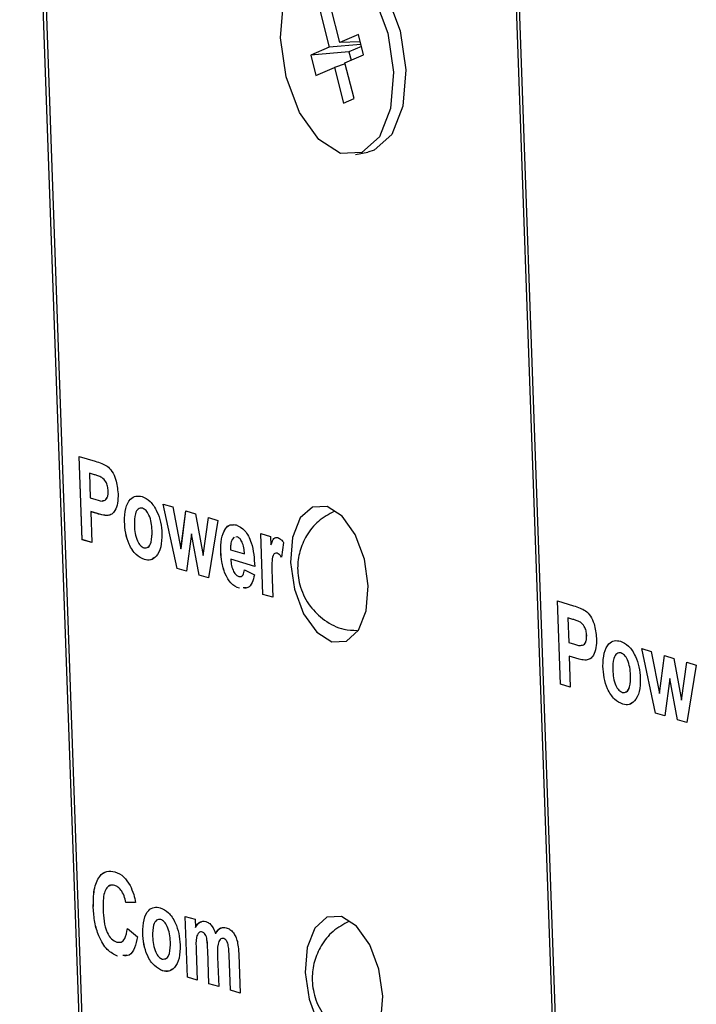
# Model space of a CAD drawing. Units: centimetres. Extents: x 1940 to 4342, y 981 to 2998.
# Drawn here: x 2761 to 2777, y 1694 to 1717 of the extents above; entities that cross this region are included whole.
import ezdxf

# ---------------------------------------------------------------- set-up
doc = ezdxf.new("R2010")
doc.units = ezdxf.units.CM
doc.layers.add('ML-5020 ANONS-ALARM MATRİX PANELİ', color=7, linetype='Continuous')

msp = doc.modelspace()

# ---------------------------------------------------------------- linework, layer by layer
at = {"layer": 'ML-5020 ANONS-ALARM MATRİX PANELİ', "lineweight": -3}
for p, q in [((2765.214, 1626.267), (2761.412, 1733.082)), ((2761.48, 1733.062), (2765.28, 1626.279)), ((2776.575, 1622.834), (2772.773, 1729.649)), ((2772.84, 1729.629), (2776.641, 1622.846)), ((2768.547, 1717.249), (2768.762, 1716.406)), ((2769.014, 1716.513), (2768.799, 1717.357)), ((2769.455, 1716.702), (2769.014, 1716.513)), ((2769.577, 1716.22), (2769.455, 1716.702)), ((2768.762, 1716.406), (2768.322, 1716.217)), ((2769.514, 1716.469), (2768.762, 1716.406)), ((2769.498, 1716.532), (2769.014, 1716.513)), ((2769.526, 1716.421), (2769.229, 1716.293)), ((2769.229, 1716.293), (2768.322, 1716.217)), ((2768.322, 1716.217), (2768.444, 1715.735)), ((2769.137, 1716.031), (2769.577, 1716.22)), ((2769.229, 1716.293), (2769.28, 1716.093)), ((2768.444, 1715.735), (2768.885, 1715.924)), ((2769.143, 1716.008), (2768.885, 1715.924)), ((2768.885, 1715.924), (2769.1, 1715.08)), ((2769.352, 1715.188), (2769.137, 1716.031)), ((2769.1, 1715.08), (2769.352, 1715.188)), ((2769.39, 1713.859), (2769.68, 1713.914)), ((2762.823, 1706.693), (2763.205, 1706.578)), ((2762.893, 1704.715), (2762.823, 1706.693)), ((2762.894, 1704.716), (2762.823, 1706.693)), ((2763.067, 1706.293), (2763.088, 1705.71)), ((2763.187, 1706.257), (2763.067, 1706.293)), ((2763.068, 1706.293), (2763.067, 1706.293)), ((2763.188, 1706.257), (2763.068, 1706.293)), ((2763.188, 1706.257), (2763.187, 1706.257)), ((2763.366, 1706.19), (2763.366, 1706.189)), ((2763.515, 1705.871), (2763.515, 1705.871)), ((2763.088, 1705.71), (2763.224, 1705.669)), ((2764.822, 1705.562), (2765.046, 1705.495)), ((2765.149, 1704.034), (2764.822, 1705.562)), ((2765.149, 1704.034), (2764.823, 1705.562)), ((2763.257, 1705.333), (2763.1, 1705.381)), ((2763.1, 1705.381), (2763.1, 1705.38)), ((2763.1, 1705.38), (2763.126, 1704.645)), ((2763.256, 1705.333), (2763.1, 1705.38)), ((2763.257, 1705.333), (2763.256, 1705.333)), ((2764.33, 1705.461), (2764.329, 1705.46)), ((2765.046, 1705.495), (2765.242, 1704.498)), ((2765.242, 1704.498), (2765.36, 1705.4)), ((2765.243, 1704.498), (2765.36, 1705.4)), ((2765.36, 1705.4), (2765.585, 1705.332)), ((2765.585, 1705.332), (2765.767, 1704.34)), ((2763.504, 1705.287), (2763.504, 1705.287)), ((2763.901, 1705.146), (2763.901, 1705.146)), ((2765.767, 1704.34), (2765.896, 1705.238)), ((2765.767, 1704.34), (2765.896, 1705.238)), ((2765.896, 1705.238), (2766.119, 1705.171)), ((2766.119, 1705.171), (2765.896, 1703.808)), ((2764.557, 1704.93), (2764.557, 1704.93)), ((2765.489, 1704.851), (2765.373, 1703.966)), ((2765.675, 1703.875), (2765.489, 1704.851)), ((2765.675, 1703.875), (2765.489, 1704.851)), ((2765.489, 1704.851), (2765.489, 1704.851)), ((2767.138, 1704.863), (2767.371, 1704.792)), ((2767.19, 1703.417), (2767.138, 1704.863)), ((2767.19, 1703.417), (2767.139, 1704.862)), ((2762.894, 1704.716), (2762.893, 1704.715)), ((2763.126, 1704.645), (2762.893, 1704.715)), ((2763.126, 1704.645), (2762.894, 1704.716)), ((2766.502, 1704.774), (2766.458, 1704.723)), ((2766.575, 1704.782), (2766.542, 1704.778)), ((2766.575, 1704.782), (2766.542, 1704.778)), ((2766.575, 1704.782), (2766.575, 1704.782)), ((2767.371, 1704.792), (2767.379, 1704.59)), ((2767.679, 1704.645), (2767.626, 1704.303)), ((2765.243, 1704.498), (2765.242, 1704.498)), ((2766.189, 1704.424), (2766.189, 1704.424)), ((2766.421, 1704.477), (2766.752, 1704.377)), ((2767.379, 1704.591), (2767.379, 1704.59)), ((2767.525, 1704.395), (2767.525, 1704.394)), ((2764.374, 1704.243), (2764.373, 1704.243)), ((2765.767, 1704.34), (2765.767, 1704.34)), ((2766.993, 1704.079), (2766.425, 1704.25)), ((2766.426, 1704.25), (2766.425, 1704.25)), ((2766.994, 1704.079), (2766.426, 1704.25)), ((2766.753, 1704.377), (2766.752, 1704.377)), ((2765.373, 1703.966), (2765.149, 1704.034)), ((2765.373, 1703.966), (2765.149, 1704.034)), ((2765.149, 1704.034), (2765.149, 1704.034)), ((2766.751, 1704.001), (2766.986, 1703.88)), ((2765.896, 1703.808), (2765.675, 1703.875)), ((2765.896, 1703.808), (2765.675, 1703.875)), ((2765.675, 1703.875), (2765.675, 1703.875)), ((2766.291, 1703.905), (2766.291, 1703.905)), ((2767.408, 1703.775), (2767.423, 1703.347)), ((2766.63, 1703.561), (2766.629, 1703.561)), ((2766.791, 1703.575), (2766.724, 1703.569)), ((2767.423, 1703.347), (2767.19, 1703.417)), ((2767.423, 1703.347), (2767.19, 1703.417)), ((2767.19, 1703.417), (2767.19, 1703.417)), ((2774.183, 1703.261), (2774.565, 1703.145)), ((2774.254, 1701.283), (2774.183, 1703.261)), ((2774.254, 1701.283), (2774.184, 1703.26)), ((2774.429, 1702.861), (2774.428, 1702.86)), ((2774.428, 1702.86), (2774.449, 1702.277)), ((2774.548, 1702.824), (2774.428, 1702.86)), ((2774.548, 1702.824), (2774.429, 1702.861)), ((2774.548, 1702.824), (2774.548, 1702.824)), ((2774.727, 1702.757), (2774.727, 1702.757)), ((2774.876, 1702.438), (2774.875, 1702.438)), ((2774.449, 1702.277), (2774.585, 1702.236)), ((2776.183, 1702.129), (2776.406, 1702.062)), ((2776.509, 1700.601), (2776.183, 1702.129)), ((2776.51, 1700.601), (2776.184, 1702.129)), ((2776.406, 1702.062), (2776.603, 1701.065)), ((2774.461, 1701.948), (2774.487, 1701.212)), ((2774.617, 1701.9), (2774.461, 1701.948)), ((2774.617, 1701.9), (2774.461, 1701.948)), ((2774.461, 1701.948), (2774.461, 1701.948)), ((2774.617, 1701.9), (2774.617, 1701.9)), ((2774.865, 1701.854), (2774.865, 1701.854)), ((2775.691, 1702.028), (2775.69, 1702.028)), ((2776.603, 1701.065), (2776.72, 1701.967)), ((2776.603, 1701.066), (2776.721, 1701.967)), ((2776.72, 1701.967), (2776.946, 1701.899)), ((2776.946, 1701.899), (2777.127, 1700.907)), ((2775.262, 1701.713), (2775.261, 1701.713)), ((2777.127, 1700.907), (2777.257, 1701.805)), ((2777.128, 1700.907), (2777.257, 1701.805)), ((2777.257, 1701.805), (2777.479, 1701.738)), ((2777.479, 1701.738), (2777.257, 1700.375)), ((2775.918, 1701.498), (2775.917, 1701.498)), ((2776.85, 1701.418), (2776.734, 1700.533)), ((2777.035, 1700.442), (2776.85, 1701.418)), ((2777.036, 1700.442), (2776.85, 1701.418)), ((2776.85, 1701.418), (2776.85, 1701.418)), ((2774.487, 1701.212), (2774.254, 1701.283)), ((2774.487, 1701.212), (2774.254, 1701.283)), ((2774.254, 1701.283), (2774.254, 1701.283)), ((2776.603, 1701.066), (2776.603, 1701.065)), ((2777.128, 1700.907), (2777.127, 1700.907)), ((2775.734, 1700.81), (2775.734, 1700.81)), ((2776.734, 1700.533), (2776.509, 1700.601)), ((2776.51, 1700.601), (2776.509, 1700.601)), ((2776.734, 1700.533), (2776.51, 1700.601)), ((2777.257, 1700.375), (2777.035, 1700.442)), ((2777.036, 1700.442), (2777.035, 1700.442)), ((2777.257, 1700.375), (2777.036, 1700.442)), ((2763.67, 1696.507), (2763.67, 1696.507)), ((2763.161, 1695.979), (2763.161, 1695.979)), ((2764.165, 1696.107), (2763.935, 1696.101)), ((2764.165, 1696.107), (2763.935, 1696.101)), ((2763.935, 1696.101), (2763.935, 1696.101)), ((2765.344, 1695.775), (2765.577, 1695.705)), ((2765.395, 1694.33), (2765.344, 1695.775)), ((2765.396, 1694.33), (2765.344, 1695.775)), ((2764.764, 1695.7), (2764.763, 1695.7)), ((2765.577, 1695.705), (2765.584, 1695.511)), ((2765.584, 1695.511), (2765.584, 1695.511)), ((2763.971, 1695.488), (2764.208, 1695.291)), ((2764.335, 1695.386), (2764.335, 1695.385)), ((2765.75, 1695.402), (2765.75, 1695.402)), ((2766.067, 1695.366), (2766.066, 1695.366)), ((2764.991, 1695.17), (2764.991, 1695.17)), ((2766.258, 1695.249), (2766.257, 1695.249)), ((2766.353, 1695.139), (2766.353, 1695.139)), ((2763.737, 1694.831), (2763.737, 1694.831)), ((2763.953, 1694.851), (2763.862, 1694.843)), ((2765.603, 1694.966), (2765.628, 1694.26)), ((2765.905, 1694.176), (2765.877, 1694.972)), ((2765.905, 1694.176), (2765.877, 1694.972)), ((2765.877, 1694.972), (2765.877, 1694.972)), ((2766.113, 1694.803), (2766.138, 1694.106)), ((2766.386, 1694.853), (2766.385, 1694.852)), ((2766.415, 1694.022), (2766.385, 1694.852)), ((2766.415, 1694.022), (2766.386, 1694.853)), ((2766.615, 1694.871), (2766.648, 1693.952)), ((2764.808, 1694.483), (2764.807, 1694.483)), ((2765.628, 1694.26), (2765.395, 1694.33)), ((2765.396, 1694.33), (2765.395, 1694.33)), ((2765.628, 1694.26), (2765.396, 1694.33)), ((2766.138, 1694.106), (2765.905, 1694.176)), ((2766.138, 1694.106), (2765.905, 1694.176)), ((2765.905, 1694.176), (2765.905, 1694.176)), ((2766.648, 1693.952), (2766.415, 1694.022)), ((2766.648, 1693.952), (2766.415, 1694.022)), ((2766.415, 1694.022), (2766.415, 1694.022))]:
    msp.add_line(p, q, dxfattribs=at)
at = {"layer": 'ML-5020 ANONS-ALARM MATRİX PANELİ', "lineweight": -3, "flags": 128}
for points in [[(2767.741, 1715.701), (2767.608, 1716.626), (2767.678, 1717.489), (2767.943, 1718.158), (2768.36, 1718.533), (2768.868, 1718.554), (2769.387, 1718.221), (2769.84, 1717.582), (2770.158, 1716.736), (2770.291, 1715.811), (2770.221, 1714.948), (2769.956, 1714.279), (2769.539, 1713.905), (2769.031, 1713.883), (2768.512, 1714.217), (2768.059, 1714.855), (2767.741, 1715.701)], [(2768.799, 1718.632), (2769.157, 1718.609), (2769.677, 1718.275), (2770.13, 1717.636), (2770.448, 1716.79), (2770.581, 1715.865), (2770.511, 1715.002), (2770.246, 1714.333), (2769.829, 1713.959), (2769.68, 1713.914)], [(2769.69, 1703.618), (2769.598, 1704.254), (2769.379, 1704.836), (2769.068, 1705.274), (2768.71, 1705.503), (2768.362, 1705.488), (2768.075, 1705.23), (2767.893, 1704.769), (2767.845, 1704.176), (2767.937, 1703.54), (2768.155, 1702.959), (2768.467, 1702.52), (2768.825, 1702.291), (2769.173, 1702.307), (2769.46, 1702.564), (2769.641, 1703.025), (2769.69, 1703.618)], [(2770.036, 1693.884), (2769.944, 1694.52), (2769.726, 1695.102), (2769.414, 1695.54), (2769.057, 1695.769), (2768.708, 1695.754), (2768.421, 1695.496), (2768.24, 1695.035), (2768.191, 1694.442), (2768.283, 1693.806), (2768.502, 1693.225), (2768.814, 1692.786), (2769.171, 1692.557), (2769.52, 1692.573), (2769.807, 1692.83), (2769.988, 1693.291), (2770.036, 1693.884)]]:
    msp.add_lwpolyline(points, dxfattribs=at)
at = {"layer": 'ML-5020 ANONS-ALARM MATRİX PANELİ', "lineweight": -3}
for points, knots in [([(2763.205, 1706.578), (2763.258, 1706.562), (2763.352, 1706.535), (2763.447, 1706.484), (2763.489, 1706.462)], [0, 0, 0, 0, 0.560313, 1, 1, 1, 1]), ([(2763.366, 1706.189), (2763.333, 1706.205), (2763.273, 1706.232), (2763.213, 1706.249), (2763.187, 1706.257)], [0, 0, 0, 0, 0.559844, 1, 1, 1, 1]), ([(2763.366, 1706.19), (2763.333, 1706.205), (2763.273, 1706.232), (2763.214, 1706.249), (2763.188, 1706.257)], [0, 0, 0, 0, 0.559844, 1, 1, 1, 1]), ([(2763.489, 1706.462), (2763.528, 1706.424), (2763.608, 1706.348), (2763.718, 1706.115), (2763.736, 1705.924), (2763.748, 1705.807)], [0, 0, 0, 0, 0.2804171, 0.561221, 1, 1, 1, 1]), ([(2763.515, 1705.871), (2763.512, 1705.91), (2763.505, 1705.986), (2763.454, 1706.114), (2763.399, 1706.161), (2763.366, 1706.19)], [0, 0, 0, 0, 0.2811957, 0.5617388, 1, 1, 1, 1]), ([(2763.515, 1705.871), (2763.511, 1705.909), (2763.505, 1705.986), (2763.453, 1706.114), (2763.399, 1706.161), (2763.366, 1706.189)], [0, 0, 0, 0, 0.2811957, 0.5617388, 1, 1, 1, 1]), ([(2763.224, 1705.669), (2763.291, 1705.644), (2763.375, 1705.613), (2763.461, 1705.664), (2763.494, 1705.715), (2763.514, 1705.787), (2763.515, 1705.843), (2763.515, 1705.871)], [0, 0, 0, 0, 0.499855, 0.624973, 0.749937, 0.874901, 1, 1, 1, 1]), ([(2763.382, 1705.647), (2763.394, 1705.644), (2763.423, 1705.636), (2763.462, 1705.666), (2763.495, 1705.715), (2763.515, 1705.787), (2763.515, 1705.843), (2763.515, 1705.871)], [0, 0, 0, 0, 0.156856, 0.36778, 0.578444, 0.789108, 1, 1, 1, 1]), ([(2763.748, 1705.807), (2763.747, 1705.73), (2763.747, 1705.577), (2763.687, 1705.409), (2763.601, 1705.312), (2763.537, 1705.295), (2763.504, 1705.287)], [0, 0, 0, 0, 0.28023, 0.55977, 0.779837, 1, 1, 1, 1]), ([(2763.901, 1705.146), (2763.906, 1705.254), (2763.915, 1705.469), (2764.024, 1705.683), (2764.169, 1705.765), (2764.268, 1705.748), (2764.318, 1705.74)], [0, 0, 0, 0, 0.279619, 0.55876, 0.779223, 1, 1, 1, 1]), ([(2763.901, 1705.146), (2763.906, 1705.254), (2763.915, 1705.469), (2764.024, 1705.683), (2764.169, 1705.765), (2764.269, 1705.748), (2764.319, 1705.74)], [0, 0, 0, 0, 0.279619, 0.55876, 0.779223, 1, 1, 1, 1]), ([(2764.318, 1705.74), (2764.384, 1705.71), (2764.514, 1705.65), (2764.671, 1705.41), (2764.768, 1705.131), (2764.783, 1704.951), (2764.79, 1704.861)], [0, 0, 0, 0, 0.280027, 0.559445, 0.779572, 1, 1, 1, 1]), ([(2763.504, 1705.287), (2763.458, 1705.29), (2763.376, 1705.297), (2763.293, 1705.322), (2763.256, 1705.333)], [0, 0, 0, 0, 0.559828, 1, 1, 1, 1]), ([(2763.504, 1705.287), (2763.459, 1705.291), (2763.377, 1705.298), (2763.293, 1705.322), (2763.257, 1705.333)], [0, 0, 0, 0, 0.559828, 1, 1, 1, 1]), ([(2764.329, 1705.46), (2764.294, 1705.462), (2764.223, 1705.464), (2764.137, 1705.314), (2764.136, 1705.153), (2764.135, 1705.055)], [0, 0, 0, 0, 0.279479, 0.559726, 1, 1, 1, 1]), ([(2764.557, 1704.93), (2764.553, 1704.993), (2764.545, 1705.119), (2764.493, 1705.292), (2764.415, 1705.418), (2764.358, 1705.446), (2764.329, 1705.46)], [0, 0, 0, 0, 0.281004, 0.5603, 0.780212, 1, 1, 1, 1]), ([(2764.557, 1704.93), (2764.553, 1704.994), (2764.545, 1705.119), (2764.493, 1705.292), (2764.415, 1705.418), (2764.358, 1705.446), (2764.33, 1705.461)], [0, 0, 0, 0, 0.281004, 0.5603, 0.780212, 1, 1, 1, 1]), ([(2768.886, 1705.39), (2768.753, 1705.318), (2768.49, 1705.176), (2768.216, 1704.828), (2768.049, 1704.444), (2767.992, 1704.021), (2768.061, 1703.565), (2768.283, 1703.129), (2768.645, 1702.784), (2769.044, 1702.574), (2769.322, 1702.565), (2769.429, 1702.561)], [0, 0, 0, 0, 0.113168, 0.224706, 0.32711, 0.428058, 0.544045, 0.670976, 0.790611, 0.91975, 1, 1, 1, 1]), ([(2764.373, 1704.243), (2764.307, 1704.275), (2764.174, 1704.339), (2764.008, 1704.577), (2763.92, 1704.872), (2763.907, 1705.054), (2763.901, 1705.146)], [0, 0, 0, 0, 0.280349, 0.559243, 0.7792, 1, 1, 1, 1]), ([(2764.374, 1704.243), (2764.307, 1704.275), (2764.175, 1704.339), (2764.009, 1704.577), (2763.92, 1704.872), (2763.908, 1705.054), (2763.901, 1705.146)], [0, 0, 0, 0, 0.280349, 0.559243, 0.7792, 1, 1, 1, 1]), ([(2764.135, 1705.055), (2764.139, 1704.992), (2764.146, 1704.866), (2764.199, 1704.692), (2764.277, 1704.565), (2764.334, 1704.536), (2764.363, 1704.522)], [0, 0, 0, 0, 0.281007, 0.560307, 0.780245, 1, 1, 1, 1]), ([(2764.363, 1704.522), (2764.399, 1704.521), (2764.47, 1704.519), (2764.555, 1704.671), (2764.556, 1704.832), (2764.557, 1704.93)], [0, 0, 0, 0, 0.279392, 0.5596217, 1, 1, 1, 1]), ([(2764.79, 1704.861), (2764.787, 1704.75), (2764.781, 1704.528), (2764.668, 1704.315), (2764.526, 1704.217), (2764.424, 1704.234), (2764.373, 1704.243)], [0, 0, 0, 0, 0.279695, 0.559134, 0.779395, 1, 1, 1, 1]), ([(2764.44, 1704.536), (2764.449, 1704.537), (2764.491, 1704.541), (2764.553, 1704.678), (2764.556, 1704.835), (2764.557, 1704.93)], [0, 0, 0, 0, 0.083761, 0.440068, 1, 1, 1, 1]), ([(2766.189, 1704.424), (2766.189, 1704.531), (2766.189, 1704.744), (2766.278, 1704.975), (2766.41, 1705.086), (2766.506, 1705.071), (2766.555, 1705.064)], [0, 0, 0, 0, 0.280613, 0.559611, 0.779621, 1, 1, 1, 1]), ([(2766.189, 1704.424), (2766.189, 1704.531), (2766.189, 1704.745), (2766.279, 1704.972), (2766.39, 1705.076), (2766.463, 1705.068), (2766.488, 1705.065)], [0, 0, 0, 0, 0.31338, 0.624957, 0.870657, 1, 1, 1, 1]), ([(2766.555, 1705.064), (2766.624, 1705.031), (2766.763, 1704.966), (2766.962, 1704.588), (2766.982, 1704.272), (2766.993, 1704.079)], [0, 0, 0, 0, 0.280701, 0.559961, 1, 1, 1, 1]), ([(2766.458, 1704.723), (2766.444, 1704.683), (2766.418, 1704.611), (2766.42, 1704.518), (2766.421, 1704.477)], [0, 0, 0, 0, 0.558292, 1, 1, 1, 1]), ([(2766.753, 1704.377), (2766.749, 1704.426), (2766.742, 1704.522), (2766.701, 1704.654), (2766.64, 1704.75), (2766.597, 1704.771), (2766.575, 1704.782)], [0, 0, 0, 0, 0.280984, 0.560274, 0.780218, 1, 1, 1, 1]), ([(2766.752, 1704.377), (2766.749, 1704.426), (2766.741, 1704.522), (2766.7, 1704.654), (2766.64, 1704.75), (2766.597, 1704.771), (2766.575, 1704.782)], [0, 0, 0, 0, 0.280984, 0.560274, 0.780218, 1, 1, 1, 1]), ([(2767.379, 1704.59), (2767.391, 1704.625), (2767.411, 1704.682), (2767.448, 1704.747), (2767.494, 1704.774), (2767.527, 1704.768), (2767.544, 1704.765)], [0, 0, 0, 0, 0.34044, 0.560403, 0.780113, 1, 1, 1, 1]), ([(2767.379, 1704.591), (2767.391, 1704.625), (2767.411, 1704.682), (2767.449, 1704.747), (2767.483, 1704.77), (2767.504, 1704.768), (2767.509, 1704.767)], [0, 0, 0, 0, 0.404718, 0.666211, 0.927404, 1, 1, 1, 1]), ([(2767.544, 1704.765), (2767.571, 1704.752), (2767.619, 1704.729), (2767.661, 1704.671), (2767.679, 1704.645)], [0, 0, 0, 0, 0.559192, 1, 1, 1, 1]), ([(2766.291, 1703.905), (2766.259, 1704), (2766.203, 1704.169), (2766.193, 1704.346), (2766.189, 1704.424)], [0, 0, 0, 0, 0.558841, 1, 1, 1, 1]), ([(2766.291, 1703.905), (2766.26, 1704), (2766.204, 1704.169), (2766.194, 1704.346), (2766.189, 1704.424)], [0, 0, 0, 0, 0.558841, 1, 1, 1, 1]), ([(2767.525, 1704.394), (2767.506, 1704.397), (2767.468, 1704.402), (2767.414, 1704.324), (2767.395, 1704.101), (2767.402, 1703.906), (2767.408, 1703.775)], [0, 0, 0, 0, 0.124672, 0.248773, 0.498058, 1, 1, 1, 1]), ([(2767.627, 1704.303), (2767.609, 1704.327), (2767.577, 1704.369), (2767.541, 1704.387), (2767.525, 1704.395)], [0, 0, 0, 0, 0.560294, 1, 1, 1, 1]), ([(2767.626, 1704.303), (2767.609, 1704.327), (2767.577, 1704.369), (2767.541, 1704.387), (2767.525, 1704.394)], [0, 0, 0, 0, 0.560294, 1, 1, 1, 1]), ([(2764.594, 1704.282), (2764.571, 1704.264), (2764.506, 1704.212), (2764.425, 1704.231), (2764.374, 1704.243)], [0, 0, 0, 0, 0.355704, 1, 1, 1, 1]), ([(2766.425, 1704.25), (2766.429, 1704.2), (2766.438, 1704.099), (2766.485, 1703.965), (2766.55, 1703.872), (2766.596, 1703.851), (2766.618, 1703.841)], [0, 0, 0, 0, 0.280698, 0.559808, 0.779805, 1, 1, 1, 1]), ([(2766.618, 1703.841), (2766.637, 1703.838), (2766.673, 1703.832), (2766.729, 1703.882), (2766.743, 1703.956), (2766.751, 1704.001)], [0, 0, 0, 0, 0.280683, 0.560528, 1, 1, 1, 1]), ([(2766.647, 1703.841), (2766.656, 1703.84), (2766.683, 1703.837), (2766.729, 1703.883), (2766.743, 1703.957), (2766.752, 1704.001)], [0, 0, 0, 0, 0.153902, 0.48307, 1, 1, 1, 1]), ([(2766.629, 1703.561), (2766.558, 1703.591), (2766.429, 1703.644), (2766.333, 1703.825), (2766.291, 1703.905)], [0, 0, 0, 0, 0.560544, 1, 1, 1, 1]), ([(2766.63, 1703.561), (2766.558, 1703.591), (2766.43, 1703.644), (2766.333, 1703.826), (2766.291, 1703.905)], [0, 0, 0, 0, 0.560544, 1, 1, 1, 1]), ([(2766.986, 1703.88), (2766.97, 1703.815), (2766.938, 1703.685), (2766.843, 1703.559), (2766.761, 1703.566), (2766.723, 1703.569)], [0, 0, 0, 0, 0.352983, 0.705193, 1, 1, 1, 1]), ([(2774.565, 1703.145), (2774.618, 1703.13), (2774.713, 1703.102), (2774.808, 1703.052), (2774.849, 1703.029)], [0, 0, 0, 0, 0.560313, 1, 1, 1, 1]), ([(2774.849, 1703.029), (2774.889, 1702.991), (2774.969, 1702.915), (2775.078, 1702.682), (2775.097, 1702.491), (2775.108, 1702.374)], [0, 0, 0, 0, 0.2804171, 0.561221, 1, 1, 1, 1]), ([(2774.727, 1702.757), (2774.694, 1702.772), (2774.634, 1702.799), (2774.574, 1702.817), (2774.548, 1702.824)], [0, 0, 0, 0, 0.559844, 1, 1, 1, 1]), ([(2774.727, 1702.757), (2774.693, 1702.772), (2774.634, 1702.799), (2774.574, 1702.816), (2774.548, 1702.824)], [0, 0, 0, 0, 0.559844, 1, 1, 1, 1]), ([(2774.876, 1702.438), (2774.873, 1702.477), (2774.866, 1702.553), (2774.814, 1702.681), (2774.76, 1702.728), (2774.727, 1702.757)], [0, 0, 0, 0, 0.281196, 0.561741, 1, 1, 1, 1]), ([(2774.875, 1702.438), (2774.872, 1702.477), (2774.866, 1702.553), (2774.814, 1702.681), (2774.76, 1702.728), (2774.727, 1702.757)], [0, 0, 0, 0, 0.281196, 0.561741, 1, 1, 1, 1]), ([(2774.585, 1702.236), (2774.652, 1702.211), (2774.736, 1702.18), (2774.822, 1702.231), (2774.855, 1702.283), (2774.875, 1702.354), (2774.875, 1702.41), (2774.875, 1702.438)], [0, 0, 0, 0, 0.499855, 0.624973, 0.749937, 0.874901, 1, 1, 1, 1]), ([(2774.743, 1702.214), (2774.755, 1702.211), (2774.784, 1702.203), (2774.822, 1702.233), (2774.855, 1702.282), (2774.875, 1702.354), (2774.876, 1702.41), (2774.876, 1702.438)], [0, 0, 0, 0, 0.156856, 0.36778, 0.578444, 0.789108, 1, 1, 1, 1]), ([(2775.108, 1702.374), (2775.108, 1702.297), (2775.108, 1702.145), (2775.048, 1701.976), (2774.962, 1701.879), (2774.897, 1701.862), (2774.865, 1701.854)], [0, 0, 0, 0, 0.2802302, 0.5597696, 0.7798359, 1, 1, 1, 1]), ([(2775.261, 1701.713), (2775.266, 1701.821), (2775.276, 1702.036), (2775.384, 1702.251), (2775.53, 1702.332), (2775.629, 1702.315), (2775.679, 1702.307)], [0, 0, 0, 0, 0.279619, 0.558759, 0.779223, 1, 1, 1, 1]), ([(2775.262, 1701.713), (2775.267, 1701.821), (2775.276, 1702.037), (2775.385, 1702.251), (2775.53, 1702.332), (2775.629, 1702.315), (2775.679, 1702.307)], [0, 0, 0, 0, 0.279619, 0.558759, 0.779223, 1, 1, 1, 1]), ([(2775.679, 1702.307), (2775.744, 1702.277), (2775.875, 1702.217), (2776.031, 1701.977), (2776.129, 1701.698), (2776.143, 1701.518), (2776.15, 1701.428)], [0, 0, 0, 0, 0.280027, 0.559444, 0.779572, 1, 1, 1, 1]), ([(2774.865, 1701.854), (2774.819, 1701.858), (2774.737, 1701.865), (2774.654, 1701.889), (2774.617, 1701.9)], [0, 0, 0, 0, 0.559827, 1, 1, 1, 1]), ([(2774.865, 1701.854), (2774.819, 1701.858), (2774.737, 1701.865), (2774.654, 1701.889), (2774.617, 1701.9)], [0, 0, 0, 0, 0.559827, 1, 1, 1, 1]), ([(2775.69, 1702.028), (2775.655, 1702.029), (2775.583, 1702.031), (2775.498, 1701.881), (2775.496, 1701.72), (2775.495, 1701.622)], [0, 0, 0, 0, 0.279479, 0.559726, 1, 1, 1, 1]), ([(2775.917, 1701.498), (2775.913, 1701.561), (2775.905, 1701.686), (2775.853, 1701.859), (2775.775, 1701.985), (2775.718, 1702.013), (2775.69, 1702.028)], [0, 0, 0, 0, 0.2810041, 0.5603003, 0.780212, 1, 1, 1, 1]), ([(2775.918, 1701.498), (2775.914, 1701.561), (2775.906, 1701.686), (2775.854, 1701.859), (2775.776, 1701.985), (2775.719, 1702.014), (2775.691, 1702.028)], [0, 0, 0, 0, 0.2810041, 0.5603003, 0.780212, 1, 1, 1, 1]), ([(2775.734, 1700.81), (2775.667, 1700.842), (2775.535, 1700.906), (2775.369, 1701.144), (2775.28, 1701.439), (2775.268, 1701.621), (2775.261, 1701.713)], [0, 0, 0, 0, 0.280349, 0.559243, 0.7792, 1, 1, 1, 1]), ([(2775.734, 1700.81), (2775.668, 1700.842), (2775.535, 1700.906), (2775.369, 1701.144), (2775.281, 1701.439), (2775.268, 1701.622), (2775.262, 1701.713)], [0, 0, 0, 0, 0.280349, 0.559243, 0.7792, 1, 1, 1, 1]), ([(2775.495, 1701.622), (2775.499, 1701.559), (2775.507, 1701.433), (2775.559, 1701.259), (2775.638, 1701.132), (2775.695, 1701.104), (2775.724, 1701.089)], [0, 0, 0, 0, 0.281007, 0.560307, 0.780245, 1, 1, 1, 1]), ([(2775.724, 1701.089), (2775.759, 1701.088), (2775.831, 1701.086), (2775.915, 1701.239), (2775.917, 1701.399), (2775.917, 1701.498)], [0, 0, 0, 0, 0.279392, 0.5596217, 1, 1, 1, 1]), ([(2776.15, 1701.428), (2776.148, 1701.317), (2776.142, 1701.095), (2776.029, 1700.882), (2775.886, 1700.784), (2775.785, 1700.801), (2775.734, 1700.81)], [0, 0, 0, 0, 0.279695, 0.559134, 0.779395, 1, 1, 1, 1]), ([(2775.801, 1701.104), (2775.809, 1701.104), (2775.852, 1701.108), (2775.914, 1701.245), (2775.916, 1701.402), (2775.918, 1701.498)], [0, 0, 0, 0, 0.083761, 0.440068, 1, 1, 1, 1]), ([(2775.955, 1700.85), (2775.931, 1700.831), (2775.866, 1700.779), (2775.786, 1700.798), (2775.734, 1700.81)], [0, 0, 0, 0, 0.355704, 1, 1, 1, 1]), ([(2763.161, 1695.979), (2763.161, 1696.126), (2763.162, 1696.419), (2763.288, 1696.732), (2763.475, 1696.867), (2763.607, 1696.844), (2763.674, 1696.832)], [0, 0, 0, 0, 0.280561, 0.559379, 0.779403, 1, 1, 1, 1]), ([(2763.161, 1695.979), (2763.162, 1696.126), (2763.162, 1696.419), (2763.288, 1696.732), (2763.475, 1696.867), (2763.608, 1696.844), (2763.674, 1696.832)], [0, 0, 0, 0, 0.280561, 0.559379, 0.779403, 1, 1, 1, 1]), ([(2763.674, 1696.832), (2763.747, 1696.802), (2763.876, 1696.747), (2763.984, 1696.582), (2764.032, 1696.51)], [0, 0, 0, 0, 0.560024, 1, 1, 1, 1]), ([(2763.67, 1696.507), (2763.635, 1696.513), (2763.567, 1696.525), (2763.478, 1696.463), (2763.39, 1696.285), (2763.392, 1696.081), (2763.393, 1695.938)], [0, 0, 0, 0, 0.187264, 0.374185, 0.56092, 1, 1, 1, 1]), ([(2763.67, 1696.507), (2763.635, 1696.517), (2763.589, 1696.53), (2763.553, 1696.501), (2763.545, 1696.495)], [0, 0, 0, 0, 0.777541, 1, 1, 1, 1]), ([(2763.935, 1696.101), (2763.922, 1696.157), (2763.897, 1696.27), (2763.824, 1696.397), (2763.745, 1696.477), (2763.695, 1696.497), (2763.67, 1696.507)], [0, 0, 0, 0, 0.279738, 0.559181, 0.779457, 1, 1, 1, 1]), ([(2763.935, 1696.101), (2763.923, 1696.157), (2763.898, 1696.27), (2763.825, 1696.397), (2763.746, 1696.477), (2763.695, 1696.497), (2763.67, 1696.507)], [0, 0, 0, 0, 0.279738, 0.559181, 0.779457, 1, 1, 1, 1]), ([(2764.032, 1696.51), (2764.064, 1696.44), (2764.121, 1696.314), (2764.152, 1696.17), (2764.165, 1696.107)], [0, 0, 0, 0, 0.558999, 1, 1, 1, 1]), ([(2763.737, 1694.831), (2763.654, 1694.871), (2763.487, 1694.95), (2763.291, 1695.271), (2763.184, 1695.637), (2763.169, 1695.865), (2763.161, 1695.979)], [0, 0, 0, 0, 0.279802, 0.558982, 0.779173, 1, 1, 1, 1]), ([(2763.737, 1694.831), (2763.654, 1694.871), (2763.488, 1694.95), (2763.292, 1695.271), (2763.185, 1695.637), (2763.169, 1695.865), (2763.161, 1695.979)], [0, 0, 0, 0, 0.279802, 0.558982, 0.779173, 1, 1, 1, 1]), ([(2764.335, 1695.385), (2764.339, 1695.493), (2764.349, 1695.709), (2764.458, 1695.923), (2764.603, 1696.005), (2764.702, 1695.988), (2764.752, 1695.979)], [0, 0, 0, 0, 0.279624, 0.558762, 0.779225, 1, 1, 1, 1]), ([(2764.335, 1695.386), (2764.34, 1695.493), (2764.349, 1695.709), (2764.458, 1695.923), (2764.603, 1696.005), (2764.703, 1695.988), (2764.752, 1695.979)], [0, 0, 0, 0, 0.279624, 0.558762, 0.779225, 1, 1, 1, 1]), ([(2764.752, 1695.979), (2764.817, 1695.949), (2764.948, 1695.89), (2765.105, 1695.65), (2765.202, 1695.371), (2765.216, 1695.191), (2765.224, 1695.101)], [0, 0, 0, 0, 0.2800252, 0.5594413, 0.7795673, 1, 1, 1, 1]), ([(2763.393, 1695.938), (2763.398, 1695.846), (2763.408, 1695.663), (2763.472, 1695.402), (2763.591, 1695.222), (2763.674, 1695.183), (2763.716, 1695.164)], [0, 0, 0, 0, 0.281342, 0.560372, 0.779968, 1, 1, 1, 1]), ([(2764.763, 1695.7), (2764.728, 1695.701), (2764.657, 1695.703), (2764.571, 1695.553), (2764.569, 1695.393), (2764.568, 1695.295)], [0, 0, 0, 0, 0.279477, 0.559725, 1, 1, 1, 1]), ([(2764.991, 1695.17), (2764.987, 1695.233), (2764.979, 1695.359), (2764.926, 1695.531), (2764.849, 1695.658), (2764.792, 1695.686), (2764.763, 1695.7)], [0, 0, 0, 0, 0.281012, 0.560306, 0.780216, 1, 1, 1, 1]), ([(2764.991, 1695.17), (2764.987, 1695.233), (2764.979, 1695.359), (2764.927, 1695.531), (2764.849, 1695.658), (2764.792, 1695.686), (2764.764, 1695.7)], [0, 0, 0, 0, 0.281012, 0.560306, 0.780216, 1, 1, 1, 1]), ([(2765.584, 1695.511), (2765.621, 1695.568), (2765.688, 1695.67), (2765.786, 1695.659), (2765.829, 1695.654)], [0, 0, 0, 0, 0.559663, 1, 1, 1, 1]), ([(2765.584, 1695.511), (2765.62, 1695.575), (2765.66, 1695.647), (2765.719, 1695.648), (2765.726, 1695.648)], [0, 0, 0, 0, 0.885669, 1, 1, 1, 1]), ([(2765.829, 1695.654), (2765.855, 1695.644), (2765.906, 1695.623), (2765.996, 1695.535), (2766.04, 1695.43), (2766.066, 1695.366)], [0, 0, 0, 0, 0.281038, 0.561679, 1, 1, 1, 1]), ([(2766.066, 1695.366), (2766.105, 1695.422), (2766.174, 1695.522), (2766.273, 1695.511), (2766.317, 1695.506)], [0, 0, 0, 0, 0.559756, 1, 1, 1, 1]), ([(2766.317, 1695.506), (2766.347, 1695.495), (2766.405, 1695.472), (2766.483, 1695.395), (2766.545, 1695.292), (2766.569, 1695.215), (2766.581, 1695.176)], [0, 0, 0, 0, 0.28025, 0.559985, 0.779963, 1, 1, 1, 1]), ([(2769.232, 1695.656), (2769.1, 1695.584), (2768.836, 1695.442), (2768.563, 1695.094), (2768.396, 1694.71), (2768.338, 1694.287), (2768.407, 1693.831), (2768.629, 1693.395), (2768.991, 1693.05), (2769.39, 1692.84), (2769.668, 1692.831), (2769.775, 1692.827)], [0, 0, 0, 0, 0.113169, 0.224706, 0.32711, 0.428057, 0.544045, 0.670976, 0.790611, 0.91975, 1, 1, 1, 1]), ([(2763.716, 1695.164), (2763.752, 1695.159), (2763.824, 1695.149), (2763.93, 1695.251), (2763.955, 1695.398), (2763.971, 1695.488)], [0, 0, 0, 0, 0.280601, 0.560668, 1, 1, 1, 1]), ([(2763.766, 1695.165), (2763.785, 1695.163), (2763.839, 1695.158), (2763.93, 1695.254), (2763.956, 1695.399), (2763.971, 1695.488)], [0, 0, 0, 0, 0.169114, 0.492584, 1, 1, 1, 1]), ([(2764.208, 1695.291), (2764.19, 1695.198), (2764.153, 1695.014), (2764.027, 1694.828), (2763.914, 1694.838), (2763.861, 1694.843)], [0, 0, 0, 0, 0.3507919, 0.7001949, 1, 1, 1, 1]), ([(2764.808, 1694.483), (2764.741, 1694.515), (2764.608, 1694.579), (2764.443, 1694.816), (2764.354, 1695.111), (2764.341, 1695.294), (2764.335, 1695.386)], [0, 0, 0, 0, 0.280351, 0.559245, 0.779199, 1, 1, 1, 1]), ([(2764.807, 1694.483), (2764.741, 1694.515), (2764.608, 1694.578), (2764.442, 1694.816), (2764.354, 1695.111), (2764.341, 1695.294), (2764.335, 1695.385)], [0, 0, 0, 0, 0.280351, 0.559245, 0.779199, 1, 1, 1, 1]), ([(2764.568, 1695.295), (2764.572, 1695.231), (2764.58, 1695.105), (2764.633, 1694.931), (2764.711, 1694.804), (2764.768, 1694.776), (2764.797, 1694.762)], [0, 0, 0, 0, 0.281006, 0.560314, 0.780244, 1, 1, 1, 1]), ([(2765.75, 1695.402), (2765.735, 1695.405), (2765.704, 1695.41), (2765.663, 1695.387), (2765.631, 1695.343), (2765.592, 1695.213), (2765.598, 1695.075), (2765.603, 1694.966)], [0, 0, 0, 0, 0.125201, 0.250312, 0.375358, 0.500527, 1, 1, 1, 1]), ([(2765.877, 1694.972), (2765.875, 1695.057), (2765.873, 1695.164), (2765.847, 1695.292), (2765.822, 1695.35), (2765.786, 1695.388), (2765.762, 1695.397), (2765.75, 1695.402)], [0, 0, 0, 0, 0.500674, 0.625625, 0.75027, 0.874881, 1, 1, 1, 1]), ([(2765.877, 1694.972), (2765.876, 1695.057), (2765.874, 1695.164), (2765.847, 1695.292), (2765.822, 1695.35), (2765.787, 1695.388), (2765.763, 1695.397), (2765.75, 1695.402)], [0, 0, 0, 0, 0.500674, 0.625625, 0.75027, 0.874881, 1, 1, 1, 1]), ([(2766.067, 1695.366), (2766.103, 1695.428), (2766.146, 1695.5), (2766.207, 1695.5), (2766.215, 1695.5)], [0, 0, 0, 0, 0.875434, 1, 1, 1, 1]), ([(2764.797, 1694.762), (2764.832, 1694.761), (2764.904, 1694.758), (2764.989, 1694.911), (2764.99, 1695.072), (2764.991, 1695.17)], [0, 0, 0, 0, 0.279397, 0.559629, 1, 1, 1, 1]), ([(2765.224, 1695.101), (2765.221, 1694.99), (2765.215, 1694.767), (2765.102, 1694.554), (2764.959, 1694.456), (2764.858, 1694.474), (2764.807, 1694.483)], [0, 0, 0, 0, 0.279691, 0.559131, 0.779393, 1, 1, 1, 1]), ([(2764.874, 1694.776), (2764.882, 1694.777), (2764.925, 1694.781), (2764.987, 1694.917), (2764.99, 1695.074), (2764.991, 1695.17)], [0, 0, 0, 0, 0.083767, 0.440076, 1, 1, 1, 1]), ([(2766.257, 1695.249), (2766.242, 1695.251), (2766.211, 1695.255), (2766.171, 1695.228), (2766.14, 1695.182), (2766.103, 1695.049), (2766.109, 1694.913), (2766.113, 1694.803)], [0, 0, 0, 0, 0.125069, 0.250198, 0.375198, 0.500415, 1, 1, 1, 1]), ([(2766.353, 1695.139), (2766.346, 1695.155), (2766.333, 1695.187), (2766.3, 1695.23), (2766.273, 1695.241), (2766.257, 1695.249)], [0, 0, 0, 0, 0.280322, 0.560666, 1, 1, 1, 1]), ([(2766.353, 1695.139), (2766.346, 1695.155), (2766.333, 1695.187), (2766.3, 1695.23), (2766.274, 1695.241), (2766.258, 1695.249)], [0, 0, 0, 0, 0.280322, 0.560666, 1, 1, 1, 1]), ([(2766.385, 1694.852), (2766.384, 1694.906), (2766.381, 1695.001), (2766.361, 1695.097), (2766.353, 1695.139)], [0, 0, 0, 0, 0.561455, 1, 1, 1, 1]), ([(2766.386, 1694.853), (2766.384, 1694.906), (2766.381, 1695.001), (2766.362, 1695.097), (2766.353, 1695.139)], [0, 0, 0, 0, 0.561455, 1, 1, 1, 1]), ([(2766.581, 1695.176), (2766.591, 1695.119), (2766.61, 1695.017), (2766.613, 1694.916), (2766.615, 1694.871)], [0, 0, 0, 0, 0.5591, 1, 1, 1, 1]), ([(2765.028, 1694.522), (2765.005, 1694.504), (2764.939, 1694.452), (2764.859, 1694.471), (2764.808, 1694.483)], [0, 0, 0, 0, 0.355698, 1, 1, 1, 1])]:
    msp.add_open_spline(points, degree=3, knots=knots, dxfattribs=at)

doc.saveas('drawing.dxf')
